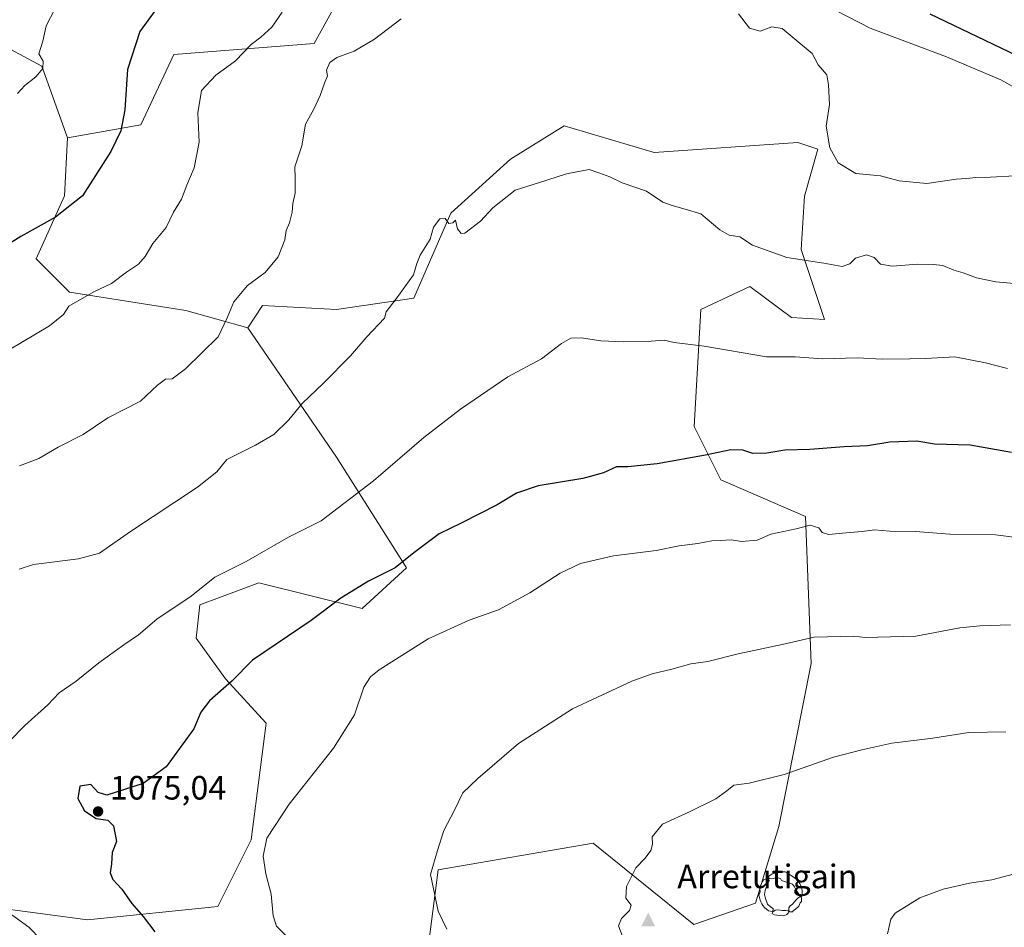
# Model space of a CAD drawing. Units: metres. Extents: x 627486 to 630930, y 4752750 to 4755127.
# Drawn here: x 628899 to 629190, y 4753667 to 4753936 of the extents above; entities that cross this region are included whole.
import ezdxf

# ---------------------------------------------------------------- set-up
doc = ezdxf.new("R2010")
doc.units = ezdxf.units.M
doc.header["$MEASUREMENT"] = 0
doc.linetypes.add('DGN Style 3', pattern=[2.307223, 1.648017, -0.659207])
for name, color, linetype, lineweight in [('Arbolado forestal CxS', 92, 'Continuous', 0), ('Cima', 7, 'Continuous', 0), ('Curva de nivel maestra', 30, 'Continuous', 30), ('Curva de nivel maestra oculto', 30, 'DGN Style 3', 30), ('Curva de nivel normal', 30, 'Continuous', 0), ('Matorral CxS', 135, 'Continuous', 0), ('Nombre de cima', 7, 'Continuous', 0), ('Pastizal CxS', 92, 'Continuous', 0), ('Punto de cota en terreno', 7, 'Continuous', 0), ('Rótulo de punto de cota en terreno', 7, 'Continuous', 0), ('Yacimiento arqueológico puntual', 7, 'Continuous', 0)]:
    doc.layers.add(name, color=color, linetype=linetype, lineweight=lineweight)
doc.styles.add('Style-Arial', font='txt')

# ---------------------------------------------------------------- blocks, each defined once
blk = doc.blocks.new('5CIMA')
at = {"layer": 'Arbolado forestal CxS', "color": 51, "linetype": 'Continuous', "lineweight": 0}
blk.add_solid([(-0.205, -0.136), (0, 0.273), (0.205, -0.136)], dxfattribs=at)
blk = doc.blocks.new('5PATER')
at = {"layer": 'Punto de cota en terreno', "linetype": 'Continuous', "lineweight": 0}
h = blk.add_hatch(color=51, dxfattribs=at)
edge = h.paths.add_edge_path()
edge.add_ellipse((0, 0), major_axis=(-0.11, -0.111), ratio=0.999422, start_angle=0, end_angle=360)
blk = doc.blocks.new('5YACIM')
at = {"layer": 'Curva de nivel maestra oculto', "color": 252, "linetype": 'Continuous', "lineweight": 0, "flags": 128}
for points in [[(0.613, -0.064), (0.621, -0.02), (0.617, 0.059), (0.613, 0.123), (0.593, 0.195), (0.554, 0.282), (0.498, 0.346), (0.458, 0.401), (0.394, 0.453), (0.295, 0.517), (0.203, 0.581), (0.111, 0.624), (-0.016, 0.628), (-0.156, 0.6), (-0.267, 0.569), (-0.383, 0.485), (-0.363, 0.429), (-0.283, 0.417), (-0.128, 0.457), (-0.02, 0.433), (0.004, 0.37), (0.155, 0.326), (0.251, 0.294), (0.334, 0.266), (0.39, 0.183), (0.434, 0.103), (0.482, 0.02), (0.518, -0.032), (0.546, -0.08), (0.601, -0.1)], [(-0.355, 0.366), (-0.367, 0.405), (-0.446, 0.421), (-0.522, 0.394), (-0.554, 0.342), (-0.598, 0.266), (-0.63, 0.199), (-0.638, 0.127), (-0.63, 0.035), (-0.669, -0.064), (-0.65, -0.132), (-0.63, -0.215), (-0.61, -0.263), (-0.578, -0.323), (-0.546, -0.366), (-0.498, -0.434), (-0.442, -0.482), (-0.379, -0.526), (-0.319, -0.541), (-0.251, -0.545), (-0.243, -0.462), (-0.315, -0.406), (-0.41, -0.327), (-0.466, -0.163), (-0.494, -0.04), (-0.474, 0.079), (-0.442, 0.191)], [(0.331, -0.561), (0.366, -0.518), (0.41, -0.486), (0.442, -0.462), (0.478, -0.426), (0.518, -0.394), (0.542, -0.339), (0.562, -0.287), (0.601, -0.251), (0.601, -0.207), (0.601, -0.152), (0.593, -0.128), (0.558, -0.104), (0.494, -0.148), (0.442, -0.207), (0.382, -0.271), (0.331, -0.327), (0.263, -0.378), (0.219, -0.438), (0.219, -0.51), (0.239, -0.561)], [(-0.1, -0.494), (-0.183, -0.51), (-0.251, -0.557), (-0.267, -0.609), (-0.199, -0.645), (-0.06, -0.665), (0.072, -0.673), (0.163, -0.637), (0.203, -0.593), (0.219, -0.549), (0.203, -0.526), (0.123, -0.518), (0.036, -0.518)]]:
    blk.add_lwpolyline(points, close=True, dxfattribs=at)

msp = doc.modelspace()

# ---------------------------------------------------------------- linework, layer by layer
at = {"layer": 'Arbolado forestal CxS', "color": 92, "linetype": 'Continuous', "lineweight": 0}
for points in [[(629018.6743, 4753653.7075, 1081.4819), (629022.6311, 4753684.3751, 1084.9279), (629068.5765, 4753692.2803, 1088.8346), (629098.3589, 4753668.1655, 1091.0265), (629116.5953, 4753674.4803, 1092.7189), (629123.5199, 4753697.2331, 1091.2972), (629133.1079, 4753745.4955, 1086.6219), (629131.4271, 4753789.0463, 1078.6784), (629106.4033, 4753799.9057, 1076.3578), (629098.4917, 4753815.7339, 1073.1032), (629100.4705, 4753850.3587, 1067.8226), (629114.9699, 4753857.2023, 1066.4472), (629127.3015, 4753848.0111, 1067.3936), (629137.0677, 4753847.3901, 1067.6009), (629130.1441, 4753868.1649, 1064.2951), (629131.1335, 4753883.9929, 1062.08), (629135.0901, 4753897.8427, 1060.6556), (629129.1559, 4753899.8209, 1061.3575), (629086.6237, 4753896.8547, 1063.6821), (629059.9189, 4753904.7691, 1064.6092), (629044.0927, 4753894.8765, 1064.3591), (629026.3931, 4753878.8789, 1064.6017), (629015.4553, 4753853.7063, 1065.1931), (628992.4863, 4753850.4239, 1062.6457), (628970.6101, 4753851.5183, 1060.5507), (628966.2349, 4753844.9523, 1060.7575), (628947.8669, 4753850.1007, 1058.2107), (628913.3731, 4753855.5115, 1053.8361), (628903.5663, 4753865.4075, 1051.4517), (628911.9707, 4753884.0593, 1048.8011), (628912.7821, 4753901.2333, 1047.4689), (628934.5173, 4753905.1477, 1050.6709), (628944.3619, 4753925.9415, 1051.7164), (628985.9251, 4753929.2245, 1056.7513), (629004.0181, 4753962.1649, 1055.2879)], [(628912.7821, 4753901.2333, 1047.4689), (628934.5173, 4753905.1477, 1050.6709), (628944.3619, 4753925.9415, 1051.7164), (628985.9251, 4753929.2245, 1056.7513), (629004.0181, 4753962.1649, 1055.2879)], [(629018.6743, 4753653.7075, 1081.4819), (629022.6311, 4753684.3751, 1084.9279), (629068.5765, 4753692.2803, 1088.8346), (629098.3589, 4753668.1655, 1091.0265), (629116.5953, 4753674.4803, 1092.7189), (629123.5199, 4753697.2331, 1091.2972), (629133.1079, 4753745.4955, 1086.6219), (629131.4271, 4753789.0463, 1078.6784), (629106.4033, 4753799.9057, 1076.3578), (629098.4917, 4753815.7339, 1073.1032), (629100.4705, 4753850.3587, 1067.8226), (629114.9699, 4753857.2023, 1066.4472), (629127.3015, 4753848.0111, 1067.3936), (629137.0677, 4753847.3901, 1067.6009), (629130.1441, 4753868.1649, 1064.2951), (629131.1335, 4753883.9929, 1062.08), (629135.0901, 4753897.8427, 1060.6556), (629129.1559, 4753899.8209, 1061.3575), (629086.6237, 4753896.8547, 1063.6821), (629059.9189, 4753904.7691, 1064.6092), (629044.0927, 4753894.8765, 1064.3591), (629026.3931, 4753878.8789, 1064.6017), (629015.4553, 4753853.7063, 1065.1931), (628992.4863, 4753850.4239, 1062.6457), (628970.6101, 4753851.5183, 1060.5507), (628966.2349, 4753844.9523, 1060.7575)], [(628912.7821, 4753901.2333, 1047.4689), (628911.9707, 4753884.0593, 1048.8011), (628903.5663, 4753865.4075, 1051.4517), (628913.3731, 4753855.5115, 1053.8361), (628947.8669, 4753850.1007, 1058.2107), (628966.2349, 4753844.9523, 1060.7575)]]:
    msp.add_polyline3d(points, dxfattribs=at)
at = {"layer": 'Curva de nivel maestra', "color": 30, "linetype": 'Continuous', "lineweight": 30, "flags": 128}
for points, elevation in [([(628941.5, 4753942.7701), (628934.25, 4753932.7801), (628930.6, 4753921.4801), (628929.85, 4753909.5901), (628928.66, 4753903.3201), (628925.68, 4753897.1501), (628921.82, 4753891.2201), (628917.23, 4753884.0901), (628909.3, 4753877.7401), (628899.01, 4753871.9801), (628892.79, 4753868.1201)], 1050), ([(629194.18, 4753925.5501), (629168.41, 4753937.8901)], 1050), ([(629192.46, 4753808.0201), (629180.2, 4753810.1501), (629169.7, 4753810.4901), (629164.46, 4753811.3401), (629156.45, 4753811.0901), (629149.81, 4753810.0201), (629142.89, 4753809.6601), (629132.7, 4753808.8801), (629125.3, 4753808.7001), (629119.97, 4753807.8101), (629115.82, 4753807.7501), (629112.85, 4753808.7001), (629109.33, 4753808.8201), (629101.81, 4753807.2301), (629087.48, 4753804.6501), (629078.81, 4753803.7401), (629075.43, 4753803.8001), (629071.63, 4753802.0101), (629065.47, 4753800.3401), (629052.28, 4753798.1001), (629045.84, 4753795.9401), (629040.14, 4753792.5001), (629029.48, 4753787.0501), (629022.92, 4753783.9201), (629015.41, 4753778.3001), (629009.91, 4753773.8301), (629001.97, 4753769.8801), (628993.81, 4753764.8301), (628984.97, 4753758.2501), (628967.64, 4753746.4701), (628961.48, 4753740.2501), (628954.92, 4753734.4501), (628952.34, 4753731.0901), (628950.22, 4753726.1001), (628942.03, 4753714.8501), (628935.24, 4753709.9401), (628924.48, 4753706.4901), (628921.89, 4753707.2801), (628919.78, 4753709.6001), (628916.5, 4753709.1201), (628915.89, 4753705.5201), (628917.9, 4753701.8601), (628921.31, 4753699.6101), (628924.79, 4753699.0801), (628926.47, 4753697.4301), (628927.38, 4753692.7201), (628926.07, 4753689.5201), (628925.82, 4753686.1601), (628925.49, 4753683.4501), (628926.25, 4753681.5401), (628928.92, 4753678.6101), (628931.87, 4753674.4201), (628935.19, 4753670.5501), (628938.66, 4753665.9501)], 1075)]:
    msp.add_lwpolyline(points, dxfattribs=dict(at, elevation=elevation))
at = {"layer": 'Curva de nivel normal', "color": 30, "linetype": 'Continuous', "lineweight": 0, "flags": 128}
for points, elevation in [([(628909.17, 4753939.6), (628906.47, 4753934.43), (628905.47, 4753929.85), (628904.36, 4753926.14), (628905.6, 4753923.93), (628905.54, 4753921.76), (628903.48, 4753919.28), (628900.14, 4753916.72), (628898.01, 4753914.36)], 1045), ([(629194.48, 4753915.57), (629189.34, 4753918.47), (629173.25, 4753925.21), (629150.62, 4753933.78), (629137.14, 4753940.68)], 1055), ([(628976.44, 4753938.48), (628973.33, 4753934.04), (628970.07, 4753931.06), (628967.2, 4753928.92), (628962.64, 4753924.1), (628956.78, 4753919.77), (628952.54, 4753915.32), (628951.46, 4753908.64), (628951.86, 4753899.99), (628950.36, 4753892.33), (628948.13, 4753887.2), (628946.62, 4753883.09), (628944.18, 4753879.26), (628942.1, 4753874.72), (628938.11, 4753869.94), (628935.86, 4753866.1), (628933.88, 4753863.77), (628930.34, 4753861.44), (628925.9, 4753858.1), (628920.65, 4753855.6), (628913.26, 4753851.41), (628911.67, 4753848.86), (628907.44, 4753845.58), (628895.51, 4753838.48)], 1055), ([(629011.71, 4753936.53), (629003.73, 4753930.5), (628997.71, 4753926.89), (628992.6, 4753925.09), (628990.53, 4753923.52), (628989.51, 4753921.26), (628989.84, 4753919.64), (628988.93, 4753917.44), (628987.69, 4753913.77), (628985.78, 4753909.77), (628983.33, 4753905.28), (628982.29, 4753898.83), (628980.12, 4753892.62), (628980.23, 4753889.2), (628980.24, 4753884.82), (628979.61, 4753881.82), (628979.35, 4753879.23), (628978.55, 4753876.05), (628977.56, 4753873.75), (628977.24, 4753871.02), (628975.19, 4753865.98), (628971.41, 4753861.36), (628966.14, 4753857.54), (628962.14, 4753852.69), (628960.14, 4753847.9), (628957.48, 4753842.24), (628947.81, 4753832.78), (628943.81, 4753829.86), (628941.81, 4753829.7), (628939.48, 4753827.97), (628934.48, 4753823.23), (628924.81, 4753818.25), (628917.42, 4753813.36), (628910.06, 4753809.64), (628904.33, 4753806.2), (628898.62, 4753804.1)], 1060), ([(629193.52, 4753889.98), (629186.31, 4753889.59), (629181.96, 4753889.53), (629179.28, 4753889.23), (629176.07, 4753889.03), (629167.44, 4753887.73), (629159.16, 4753888.46), (629153.63, 4753889.95), (629146.36, 4753890.67), (629141.09, 4753893.8), (629138.7, 4753898.28), (629137.55, 4753904.69), (629138.56, 4753911.13), (629138.32, 4753916.98), (629137.74, 4753919.93), (629135.2, 4753922.85), (629133.42, 4753926.2), (629124.59, 4753933.62), (629121.48, 4753934.16), (629117.98, 4753932.81), (629114.84, 4753933.71), (629111.65, 4753938.01)], 1060), ([(629193.26, 4753858.04), (629187.81, 4753858.6), (629182.14, 4753859.78), (629178.13, 4753861.25), (629175.43, 4753862.02), (629172.14, 4753863.43), (629169.34, 4753863.68), (629164.77, 4753863.81), (629157.11, 4753863.24), (629153.66, 4753863.86), (629151.77, 4753865.77), (629149.48, 4753866.57), (629146.29, 4753865.62), (629144.58, 4753863.94), (629142.35, 4753863.16), (629136.9, 4753864.11), (629125.92, 4753865.82), (629115.76, 4753869.44), (629111.97, 4753871.88), (629108.82, 4753872.45), (629106.04, 4753874), (629100.41, 4753878.7), (629095.82, 4753880.12), (629091.94, 4753881.23), (629089.15, 4753882.23), (629084.31, 4753885.43), (629077.15, 4753887.9), (629073.51, 4753889.65), (629070.23, 4753890.92), (629067.35, 4753891.83), (629060.7, 4753890.6), (629052.34, 4753887.91), (629045.48, 4753885.79), (629038.81, 4753880.55), (629035.14, 4753876.59), (629030.52, 4753873.01), (629029.45, 4753872.9), (629028.32, 4753874.28), (629027.76, 4753876.86), (629026.96, 4753876.04), (629025.83, 4753875.82), (629024.66, 4753877.37), (629023.12, 4753877.27), (629021.26, 4753874.77), (629020.26, 4753871.27), (629017.34, 4753866.5), (629016.31, 4753864), (629015.33, 4753860.67), (629010.18, 4753853.54), (629007.25, 4753849.65), (629006.74, 4753847.77), (629001.52, 4753842.25), (628996.67, 4753836.7), (628988.63, 4753828.52), (628982.34, 4753822.5), (628978.44, 4753817.72), (628973.97, 4753813.32), (628968.56, 4753810.17), (628960.03, 4753805.91), (628957.06, 4753802.24), (628951.35, 4753797.72), (628931.48, 4753784.58), (628922.3, 4753778.19), (628916.08, 4753776.49), (628902.76, 4753774.87), (628898.53, 4753773.46)], 1065), ([(629191.26, 4753832.9), (629184.76, 4753834.57), (629175.65, 4753836.31), (629167.14, 4753835.87), (629162.4, 4753835.8), (629154.19, 4753835.62), (629146.74, 4753836.05), (629136.48, 4753835.72), (629128.38, 4753836.31), (629119.88, 4753836.35), (629101.45, 4753839.53), (629092.55, 4753840.64), (629089.56, 4753841.3), (629085.69, 4753840.98), (629077.5, 4753840.79), (629070.81, 4753841.1), (629064.99, 4753842), (629061.89, 4753841.92), (629059.14, 4753840.3), (629053.26, 4753835.76), (629043.27, 4753830.41), (629029.25, 4753820.9), (629018.43, 4753812.43), (629003.5, 4753799.62), (628987.93, 4753787.8), (628978.32, 4753782.88), (628965.74, 4753775.74), (628956.45, 4753771.11), (628949.44, 4753765.47), (628939.3, 4753758.67), (628933.9, 4753753.98), (628929.52, 4753751.04), (628922.13, 4753745.73), (628915.37, 4753740.27), (628910.37, 4753736.78), (628906.95, 4753733.22), (628900.17, 4753727.09), (628891.11, 4753717.97)], 1070), ([(629200.14, 4753782.01), (629187.74, 4753783.66), (629174.2, 4753783.78), (629164.07, 4753784.62), (629156.48, 4753784.68), (629151.91, 4753785.14), (629148.2, 4753784.56), (629143.51, 4753784.22), (629138.29, 4753783.69), (629136.37, 4753784.33), (629135.4, 4753785.69), (629132.88, 4753786.44), (629128.68, 4753785.39), (629121.2, 4753783.77), (629117.13, 4753782.04), (629112.47, 4753781.66), (629109.48, 4753782.14), (629106.19, 4753781.89), (629103.66, 4753781.8), (629099.52, 4753781.05), (629093.99, 4753780.36), (629087.18, 4753778.94), (629074.54, 4753777.37), (629064.78, 4753775.1), (629058.81, 4753772.25), (629049.81, 4753766.48), (629040.48, 4753761.43), (629031.81, 4753758.36), (629019.71, 4753752.78), (629005.19, 4753743.58), (629002.6, 4753741.59), (629000.61, 4753738.44), (628997.8, 4753730.27), (628991.62, 4753720.44), (628978.46, 4753703.82), (628971.9, 4753693.76), (628970.75, 4753688.38), (628971.57, 4753683.2), (628973.14, 4753677.1), (628973.74, 4753670.7), (628974.69, 4753667.65), (628978.56, 4753663.85)], 1080), ([(629192.2, 4753756.93), (629183.1, 4753756.65), (629177.14, 4753756.09), (629164.13, 4753753.62), (629149.13, 4753753.24), (629145.73, 4753753.56), (629134.07, 4753753.3), (629124.58, 4753751.1), (629111.55, 4753748.39), (629102.49, 4753746.12), (629097.45, 4753745.42), (629091.81, 4753743.82), (629085.99, 4753742.44), (629080.01, 4753740.3), (629062.42, 4753732.1), (629046.44, 4753721.77), (629034.38, 4753711.44), (629029.97, 4753707.16), (629027.48, 4753701.99), (629024.3, 4753695.99), (629022.41, 4753690.08), (629020.38, 4753682.93), (629022.62, 4753672.1), (629025.18, 4753666.81)], 1085), ([(629077.19, 4753664.86), (629076.07, 4753667.74), (629076.97, 4753669.94), (629079.35, 4753672.3), (629079.8, 4753673.9), (629078.22, 4753675.93), (629078.4, 4753679.42), (629081.21, 4753684.93), (629083.91, 4753687.84), (629085.61, 4753690.04), (629086.12, 4753691.84), (629086.01, 4753694.14), (629089.05, 4753697.89), (629097.33, 4753701.66), (629104.86, 4753705.4), (629108.18, 4753707.79), (629110.22, 4753709.48), (629114.74, 4753710.05), (629125.12, 4753712.57), (629139.79, 4753717.7), (629148.14, 4753719.92), (629157.08, 4753721.92), (629169.22, 4753723.34), (629179.81, 4753725.09), (629190.82, 4753725.28)], 1090), ([(629194.81, 4753683.57), (629186.62, 4753681.35), (629180.04, 4753680.36), (629172.28, 4753678.66), (629165.3, 4753676.09), (629158.03, 4753671.56), (629156.7, 4753669.7), (629155.72, 4753665.44)], 1095), ([(628895.28, 4753671.83), (628901.4, 4753667.4), (628905.02, 4753663.57)], 1070)]:
    msp.add_lwpolyline(points, dxfattribs=dict(at, elevation=elevation))
at = {"layer": 'Matorral CxS', "color": 135, "linetype": 'Continuous', "lineweight": 0}
for points in [[(628890.3909, 4753930.3755, 1040.7342), (628905.2279, 4753922.4613, 1044.8893), (628912.7821, 4753901.2333, 1047.4689), (628911.9707, 4753884.0593, 1048.8011), (628903.5663, 4753865.4075, 1051.4517), (628913.3731, 4753855.5115, 1053.8361), (628947.8669, 4753850.1007, 1058.2107), (628966.2349, 4753844.9523, 1060.7575), (628992.4851, 4753806.6461, 1067.2187), (629013.2653, 4753773.8119, 1074.9563), (629000.1401, 4753761.7731, 1075.9709), (628969.5151, 4753769.4347, 1071.0263), (628952.0137, 4753762.8681, 1070.3742), (628950.9207, 4753753.0183, 1072.1032), (628959.6705, 4753740.9791, 1074.2726), (628971.7011, 4753727.8449, 1076.9935), (628967.2411, 4753693.2793, 1079.458), (628957.3497, 4753673.4945, 1078.0957), (628918.7743, 4753669.5373, 1072.4925), (628874.2653, 4753675.4741, 1068.1504)], [(628912.7821, 4753901.2333, 1047.4689), (628905.2279, 4753922.4613, 1044.8893), (628890.3909, 4753930.3755, 1040.7342)], [(628912.7821, 4753901.2333, 1047.4689), (628911.9707, 4753884.0593, 1048.8011), (628903.5663, 4753865.4075, 1051.4517), (628913.3731, 4753855.5115, 1053.8361), (628947.8669, 4753850.1007, 1058.2107), (628966.2349, 4753844.9523, 1060.7575)], [(628874.2653, 4753675.4741, 1068.1504), (628918.7743, 4753669.5373, 1072.4925), (628957.3497, 4753673.4945, 1078.0957), (628967.2411, 4753693.2793, 1079.458), (628971.7011, 4753727.8449, 1076.9935), (628959.6705, 4753740.9791, 1074.2726), (628950.9207, 4753753.0183, 1072.1032), (628952.0137, 4753762.8681, 1070.3742), (628969.5151, 4753769.4347, 1071.0263), (629000.1401, 4753761.7731, 1075.9709), (629013.2653, 4753773.8119, 1074.9563), (628992.4851, 4753806.6461, 1067.2187), (628966.2349, 4753844.9523, 1060.7575)]]:
    msp.add_polyline3d(points, dxfattribs=at)
at = {"layer": 'Pastizal CxS', "color": 92, "linetype": 'Continuous', "lineweight": 0}
for points in [[(629004.0181, 4753962.1649, 1055.2879), (628985.9251, 4753929.2245, 1056.7513), (628944.3619, 4753925.9415, 1051.7164), (628934.5173, 4753905.1477, 1050.6709), (628912.7821, 4753901.2333, 1047.4689), (628905.2279, 4753922.4613, 1044.8893), (628890.3909, 4753930.3755, 1040.7342)], [(628912.7821, 4753901.2333, 1047.4689), (628934.5173, 4753905.1477, 1050.6709), (628944.3619, 4753925.9415, 1051.7164), (628985.9251, 4753929.2245, 1056.7513), (629004.0181, 4753962.1649, 1055.2879)], [(628912.7821, 4753901.2333, 1047.4689), (628905.2279, 4753922.4613, 1044.8893), (628890.3909, 4753930.3755, 1040.7342)], [(628874.2653, 4753675.4741, 1068.1504), (628918.7743, 4753669.5373, 1072.4925), (628957.3497, 4753673.4945, 1078.0957), (628967.2411, 4753693.2793, 1079.458), (628971.7011, 4753727.8449, 1076.9935), (628959.6705, 4753740.9791, 1074.2726), (628950.9207, 4753753.0183, 1072.1032), (628952.0137, 4753762.8681, 1070.3742), (628969.5151, 4753769.4347, 1071.0263), (629000.1401, 4753761.7731, 1075.9709), (629013.2653, 4753773.8119, 1074.9563), (628992.4851, 4753806.6461, 1067.2187), (628966.2349, 4753844.9523, 1060.7575), (628970.6101, 4753851.5183, 1060.5507), (628992.4863, 4753850.4239, 1062.6457), (629015.4553, 4753853.7063, 1065.1931), (629026.3931, 4753878.8789, 1064.6017), (629044.0927, 4753894.8765, 1064.3591), (629059.9189, 4753904.7691, 1064.6092), (629086.6237, 4753896.8547, 1063.6821), (629129.1559, 4753899.8209, 1061.3575), (629135.0901, 4753897.8427, 1060.6556), (629131.1335, 4753883.9929, 1062.08), (629130.1441, 4753868.1649, 1064.2951), (629137.0677, 4753847.3901, 1067.6009), (629127.3015, 4753848.0111, 1067.3936), (629114.9699, 4753857.2023, 1066.4472), (629100.4705, 4753850.3587, 1067.8226), (629098.4917, 4753815.7339, 1073.1032), (629106.4033, 4753799.9057, 1076.3578), (629131.4271, 4753789.0463, 1078.6784), (629133.1079, 4753745.4955, 1086.6219), (629123.5199, 4753697.2331, 1091.2972), (629116.5953, 4753674.4803, 1092.7189), (629098.3589, 4753668.1655, 1091.0265), (629068.5765, 4753692.2803, 1088.8346), (629022.6311, 4753684.3751, 1084.9279), (629018.6743, 4753653.7075, 1081.4819)], [(629018.6743, 4753653.7075, 1081.4819), (629022.6311, 4753684.3751, 1084.9279), (629068.5765, 4753692.2803, 1088.8346), (629098.3589, 4753668.1655, 1091.0265), (629116.5953, 4753674.4803, 1092.7189), (629123.5199, 4753697.2331, 1091.2972), (629133.1079, 4753745.4955, 1086.6219), (629131.4271, 4753789.0463, 1078.6784), (629106.4033, 4753799.9057, 1076.3578), (629098.4917, 4753815.7339, 1073.1032), (629100.4705, 4753850.3587, 1067.8226), (629114.9699, 4753857.2023, 1066.4472), (629127.3015, 4753848.0111, 1067.3936), (629137.0677, 4753847.3901, 1067.6009), (629130.1441, 4753868.1649, 1064.2951), (629131.1335, 4753883.9929, 1062.08), (629135.0901, 4753897.8427, 1060.6556), (629129.1559, 4753899.8209, 1061.3575), (629086.6237, 4753896.8547, 1063.6821), (629059.9189, 4753904.7691, 1064.6092), (629044.0927, 4753894.8765, 1064.3591), (629026.3931, 4753878.8789, 1064.6017), (629015.4553, 4753853.7063, 1065.1931), (628992.4863, 4753850.4239, 1062.6457), (628970.6101, 4753851.5183, 1060.5507), (628966.2349, 4753844.9523, 1060.7575)], [(628874.2653, 4753675.4741, 1068.1504), (628918.7743, 4753669.5373, 1072.4925), (628957.3497, 4753673.4945, 1078.0957), (628967.2411, 4753693.2793, 1079.458), (628971.7011, 4753727.8449, 1076.9935), (628959.6705, 4753740.9791, 1074.2726), (628950.9207, 4753753.0183, 1072.1032), (628952.0137, 4753762.8681, 1070.3742), (628969.5151, 4753769.4347, 1071.0263), (629000.1401, 4753761.7731, 1075.9709), (629013.2653, 4753773.8119, 1074.9563), (628992.4851, 4753806.6461, 1067.2187), (628966.2349, 4753844.9523, 1060.7575)]]:
    msp.add_polyline3d(points, dxfattribs=at)

# ---------------------------------------------------------------- block references
at = {"layer": 'Cima', "color": 7, "linetype": 'Continuous', "lineweight": 0, "xscale": 10, "yscale": 10, "zscale": 10}
msp.add_blockref('5CIMA', (629084.88, 4753668.99, 1090.89), dxfattribs=at)
at = {"layer": 'Punto de cota en terreno', "color": 7, "linetype": 'Continuous', "lineweight": 0, "xscale": 10, "yscale": 10, "zscale": 10}
msp.add_blockref('5PATER', (628921.88, 4753701.65, 1075.04), dxfattribs=at)
at = {"layer": 'Yacimiento arqueológico puntual', "color": 7, "linetype": 'Continuous', "lineweight": 0, "xscale": 10, "yscale": 10, "zscale": 10}
msp.add_blockref('5YACIM', (629124.28, 4753677.49), dxfattribs=at)

# ---------------------------------------------------------------- texts
at = {"layer": 'Nombre de cima', "color": 7, "linetype": 'Continuous', "lineweight": 0, "style": 'Style-Arial'}
msp.add_text('Arretutigain', height=7, dxfattribs=at).set_placement((629093.479, 4753678.9119))
at = {"layer": 'Rótulo de punto de cota en terreno', "color": 7, "linetype": 'Continuous', "lineweight": 0, "style": 'Style-Arial'}
msp.add_text('1075,04', height=7, dxfattribs=at).set_placement((628925.4078, 4753705.1778))

doc.saveas('drawing.dxf')
